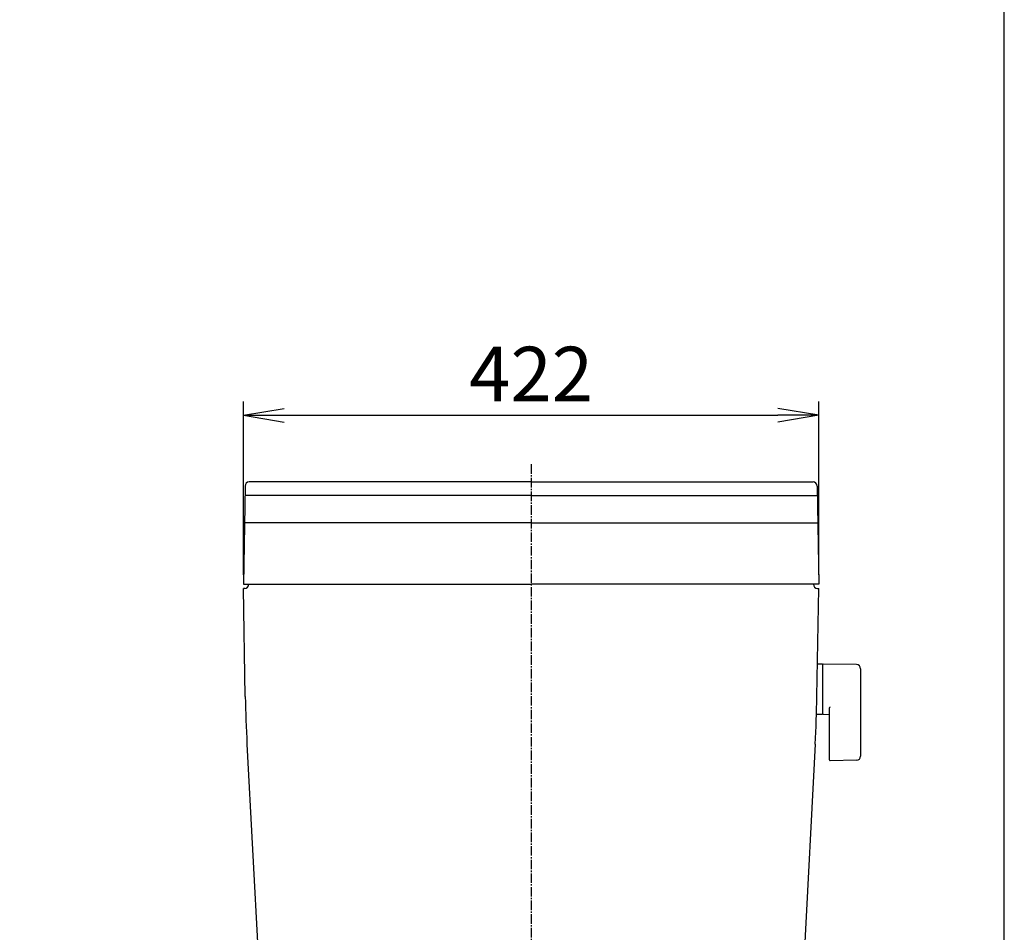
# Model space of a CAD drawing. Extents: x 0 to 2000, y 13 to 2915.
# Drawn here: x 1278 to 2000, y 1082 to 1751 of the extents above; entities that cross this region are included whole.
import ezdxf

# ---------------------------------------------------------------- set-up
doc = ezdxf.new("R2010")
doc.units = 0
doc.linetypes.add('EXLTYPE3', pattern=[10, 7, -1, 1, -1])
doc.layers.get('0').update_dxf_attribs({"linetype": 'CONTINUOUS'})
doc.layers.get('DEFPOINTS').update_dxf_attribs({"linetype": 'CONTINUOUS'})
for name, color, linetype in [('タンク', 7, 'CONTINUOUS'), ('便器', 7, 'CONTINUOUS'), ('寸法', 7, 'CONTINUOUS'), ('枠', 7, 'CONTINUOUS')]:
    doc.layers.add(name, color=color, linetype=linetype)
doc.styles.add('EXCADDIM1', font='monotxt', dxfattribs={"width": 0.84, "bigfont": 'extfont'})
doc.styles.get("Standard").update_dxf_attribs({"font": 'monotxt', "bigfont": 'extfont'})
doc.dimstyles.new('ISO-25', dxfattribs={"dimtxt": 2.5, "dimasz": 2.5, "dimexe": 1.25, "dimexo": 0.625, "dimtad": 1, "dimtxsty": 'STANDARD', "dimcen": 2.5, "dimazin": 3, "dimtfac": 1, "dimtmove": 0, "dimatfit": 3})

# ---------------------------------------------------------------- blocks, each defined once
blk = doc.blocks.new('EX_NORM')
at = {"color": 0, "linetype": 'CONTINUOUS'}
for q in [(-1, 0.167), (-1, 0), (-1, -0.167)]:
    blk.add_line((0, 0), q, dxfattribs=at)
blk = doc.blocks.new('*D34')
at = {"layer": 'DEFPOINTS', "color": 0}
for p in [(1864, 1461), (1442, 1337), (1864, 1337)]:
    blk.add_point(p, dxfattribs=at)
at = {"layer": '寸法', "color": 3, "linetype": 'CONTINUOUS'}
for p, q in [((1442, 1344), (1442, 1471)), ((1864, 1344), (1864, 1471)), ((1472, 1461), (1834, 1461))]:
    blk.add_line(p, q, dxfattribs=at)
at = {"layer": '寸法', "color": 3, "xscale": 30, "yscale": 30, "zscale": 30, "rotation": 180}
blk.add_blockref('EX_NORM', (1442, 1461), dxfattribs=at)
at = {"layer": '寸法', "color": 3, "xscale": 30, "yscale": 30, "zscale": 30}
blk.add_blockref('EX_NORM', (1864, 1461), dxfattribs=at)
at = {"layer": '寸法', "color": 2, "insert": (1653, 1486), "char_height": 40, "attachment_point": 5, "style": 'EXCADDIM1'}
blk.add_mtext('422', dxfattribs=at)

msp = doc.modelspace()

# ---------------------------------------------------------------- linework, layer by layer
at = {"layer": 'タンク', "color": 7, "linetype": 'CONTINUOUS'}
for p, q in [((1443.258, 1409.052), (1442, 1337)), ((1653, 1412), (1446.257, 1412)), ((1653, 1412), (1859.743, 1412)), ((1862.742, 1409.052), (1864, 1337)), ((1653, 1402), (1443.135, 1402)), ((1653, 1402), (1862.865, 1402)), ((1653, 1382), (1442.785, 1382)), ((1653, 1382), (1863.215, 1382)), ((1442, 1337), (1653, 1337)), ((1449.001, 1337), (1448.999, 1336.878)), ((1864, 1337), (1653, 1337)), ((1443.437, 1254.684), (1442.052, 1334)), ((1443, 1334), (1442.052, 1334)), ((1862.563, 1254.684), (1863.948, 1334)), ((1863, 1334), (1863.948, 1334)), ((1444.655, 1219.8), (1454.445, 1032.997)), ((1861.345, 1219.8), (1851.484, 1031.648))]:
    msp.add_line(p, q, dxfattribs=at)
for centre, radius, start, end in [((1446.257, 1409), 3, 90, 179), ((1859.743, 1409), 3, 1, 90), ((1655.7, -2608), 4011.705, 90.038562, 90.038639), ((1650.3, -2608), 4011.705, 89.961361, 89.961438), ((1650.3, -2608), 4011.705, 89.961361, 89.961438), ((1443, 1337), 3, 270, 0), ((1863, 1337), 3, 180, 270), ((2443.285, 1272.136), 1000, 181, 183), ((862.715, 1272.136), 1000, 357, 359)]:
    msp.add_arc(centre, radius, start, end, dxfattribs=at)
at = {"layer": '便器', "color": 1, "linetype": 'EXLTYPE3'}
msp.add_line((1653, 1425), (1653, 532.5), dxfattribs=at)
at = {"layer": '便器', "color": 6, "linetype": 'CONTINUOUS'}
for p, q in [((1866.656, 1278.5), (1862.714, 1278.5)), ((1866.656, 1278.5), (1866.656, 1241.5)), ((1891.711, 1278.054), (1867.256, 1278.5)), ((1866.656, 1277.583), (1866.656, 1242.599)), ((1894.656, 1275.054), (1894.656, 1210.946)), ((1871.656, 1246.077), (1871.656, 1208.508)), ((1866.656, 1241.5), (1862.461, 1241.5)), ((1867.256, 1241.682), (1871.656, 1241.602)), ((1891.711, 1207.946), (1872.256, 1207.591))]:
    msp.add_line(p, q, dxfattribs=at)
at = {"layer": '便器', "color": 7, "linetype": 'CONTINUOUS'}
msp.add_arc((958.023, 956.29), 495, 195.420303, 195.420303, dxfattribs=at)
at = {"layer": '便器', "color": 6, "linetype": 'CONTINUOUS'}
for centre, radius, start, end in [((1867.656, 1277.583), 1, 113.578178, 180), ((1891.656, 1275.054), 3, 0, 88.954573), ((1867.656, 1242.599), 1, 180, 246.421822), ((1872.656, 1246.077), 1, 113.578178, 180), ((1872.656, 1208.508), 1, 180, 246.421822), ((1891.656, 1210.946), 3, 271.045427, 0)]:
    msp.add_arc(centre, radius, start, end, dxfattribs=at)
at = {"layer": '枠', "color": 7, "linetype": 'CONTINUOUS'}
msp.add_line((2000, 115), (2000, 2915), dxfattribs=at)

# ---------------------------------------------------------------- dimensions: what is measured, and where the dimension line sits
at = {"layer": '寸法', "color": 3, "linetype": 'CONTINUOUS'}
dim = msp.add_linear_dim(base=(1864, 1461), p1=(1442, 1337), p2=(1864, 1337), dimstyle='ISO-25', override={"dimtxt": 40, "dimasz": 30, "dimexe": 10, "dimexo": 7, "dimgap": 0, "dimtad": 1, "dimjust": 0, "dimtih": 0, "dimtoh": 0, "dimdec": 1, "dimzin": 8, "dimlunit": 2, "dimtxsty": 'EXCADDIM1', "dimblk1": 'EX_NORM', "dimblk2": 'EX_NORM', "dimsah": 1, "dimse1": 0, "dimse2": 0, "dimclrd": 3, "dimclre": 3, "dimclrt": 2, "dimtmove": 2}, dxfattribs=at)
dim.commit()
dim.dimension.update_dxf_attribs({"geometry": '*D34', "text_midpoint": (1653, 1486), "dimtype": 160})

doc.saveas('drawing.dxf')
